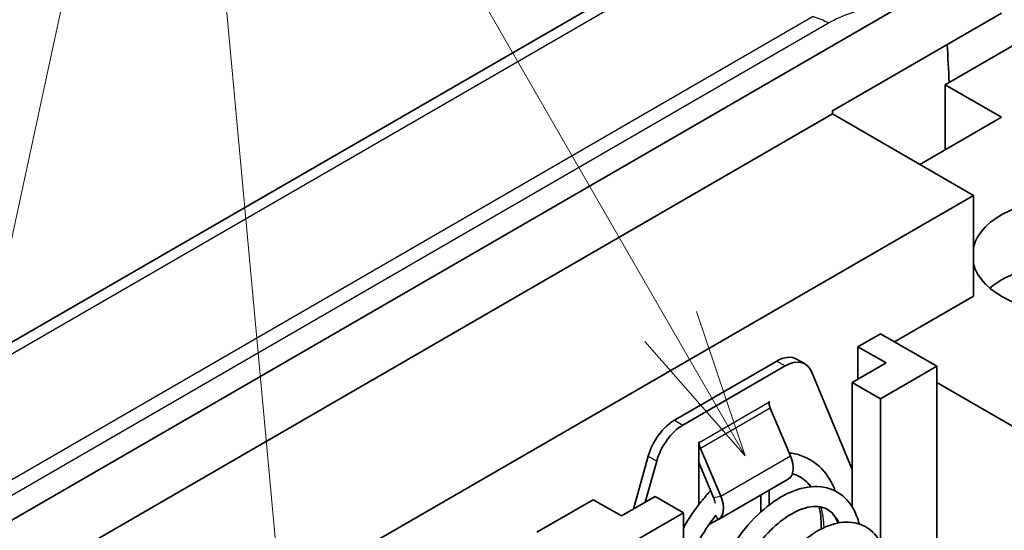
# Model space of a CAD drawing. Units: millimetres. Extents: x 0 to 5253, y 0 to 564.
# Drawn here: x 2577 to 2602, y 239 to 252 of the extents above; entities that cross this region are included whole.
import ezdxf

# ---------------------------------------------------------------- set-up
doc = ezdxf.new("R2010")
doc.units = ezdxf.units.MM
doc.header["$LTSCALE"] = 1.5
doc.layers.add('Symbol (TK)', color=100, linetype='Continuous', lineweight=18, true_color=0x00ff3f)
doc.layers.add('Visible (ISO)', color=7, linetype='Continuous', lineweight=35)
doc.layers.add('Visible Narrow (ISO)', color=7, linetype='Continuous', lineweight=25)

# ---------------------------------------------------------------- blocks, each defined once
blk = doc.blocks.new('バルーン9')
at = {"layer": 'Symbol (TK)', "color": 100, "true_color": 0x00ff40}
for p, q in [((279.603, 171.006), (272.841, 182.718)), ((266.325, 162.092), (270.709, 182.391)), ((273.057, 166.644), (271.615, 182.34)), ((280.853, 168.841), (280.036, 171.256)), ((279.603, 171.006), (280.853, 168.841)), ((279.17, 170.756), (280.853, 168.841))]:
    blk.add_line(p, q, dxfattribs=at)

msp = doc.modelspace()

# ---------------------------------------------------------------- linework, layer by layer
at = {"layer": 'Visible (ISO)'}
for p, q in [((2592.3153, 253.1888), (2511.5189, 206.541)), ((2563.7762, 232.2456), (2598.9948, 252.579)), ((2597.2224, 249.9227), (2601.465, 252.3722)), ((2602.8731, 252.2054), (2600.1515, 250.6341)), ((2600.0508, 250.5759), (2600.1515, 250.6341)), ((2601.465, 249.7594), (2600.0508, 250.5759)), ((2600.0508, 250.5759), (2600.0508, 248.9429)), ((2597.2224, 249.8411), (2563.8469, 230.5718)), ((2597.2224, 249.8411), (2597.2224, 249.9227)), ((2600.7579, 247.7998), (2597.2224, 249.8411)), ((2599.4144, 248.5755), (2601.465, 249.7594)), ((2600.7579, 247.7998), (2567.3825, 228.5305)), ((2600.7579, 245.2687), (2600.7579, 247.7998)), ((2600.7579, 245.2687), (2598.778, 244.1256)), ((2597.8588, 244.0031), (2598.4245, 244.3297)), ((2598.4245, 244.3297), (2599.8387, 243.5132)), ((2598.5659, 243.5949), (2597.8588, 244.0031)), ((2597.8588, 243.1866), (2597.8588, 244.0031)), ((2593.2516, 242.1596), (2595.8192, 243.6421)), ((2596.3192, 243.6916), (2596.5313, 243.5691)), ((2597.7174, 243.105), (2598.5659, 243.5949)), ((2593.4637, 242.0372), (2596.0313, 243.5196)), ((2596.6905, 243.3792), (2597.7174, 240.9188)), ((2599.8387, 243.5132), (2598.4245, 242.6967)), ((2599.8387, 243.105), (2599.8387, 243.5132)), ((2597.7174, 239.9812), (2597.7174, 243.105)), ((2598.4245, 242.6967), (2597.7174, 243.105)), ((2630.8807, 225.1829), (2599.8387, 243.105)), ((2599.8387, 243.105), (2599.8387, 237.2126)), ((2595.6243, 242.6214), (2595.6314, 242.6255)), ((2595.6243, 242.6132), (2595.6243, 242.6214)), ((2595.6314, 242.6255), (2595.6314, 242.5464)), ((2598.4245, 239.0909), (2598.4245, 242.6967)), ((2596.1664, 241.2637), (2595.6585, 242.4601)), ((2593.8636, 241.6049), (2593.8707, 241.6089)), ((2593.8636, 240.0417), (2593.8636, 241.6049)), ((2593.8707, 241.6089), (2593.8707, 241.6008)), ((2594.4128, 240.2513), (2593.9049, 241.4476)), ((2592.2184, 239.9302), (2592.5924, 241.2582)), ((2592.5129, 240.1002), (2592.8045, 241.1357)), ((2593.8636, 241.0951), (2594.2349, 240.2206)), ((2594.357, 239.6703), (2596.1106, 240.6827)), ((2595.6314, 240.4061), (2595.6314, 240.0335)), ((2589.7978, 239.3491), (2591.212, 240.1656)), ((2591.212, 240.1656), (2591.9191, 239.7573)), ((2591.9191, 239.7573), (2592.7676, 240.2472)), ((2592.7676, 240.2472), (2593.4747, 239.839)), ((2595.4193, 239.8562), (2595.4193, 240.2836)), ((2593.4747, 239.839), (2590.5049, 238.1244)), ((2593.4747, 231.674), (2593.4747, 239.839)), ((2594.1266, 239.5548), (2594.3463, 239.6646))]:
    msp.add_line(p, q, dxfattribs=at)
for centre, major_axis, ratio, start_param, end_param in [((2598.9902, 161.6174), (-4.5848, 151.7424), 0.0312869, 5.3383344, 5.3460923), ((2603.2328, 246.2893), (-2.5, 0), 0.5773503, 0.1418971, 6.1412883), ((2603.2328, 244.6563), (-2.5, 0), 0.5773503, 3.7428569, 5.6819211), ((2595.8192, 242.8256), (0.5, 0.866), 0.5773503, 0, 0.7853982), ((2596.0313, 242.7031), (0.5, 0.866), 0.5773503, 5.8682098, 7.0685835), ((2595.8365, 242.4908), (-0.15, 0.2598), 0.5773503, 0.7853982, 1.3613568), ((2593.2516, 241.3431), (0.5, 0.866), 0.5773503, 0.7853982, 1.9857718), ((2593.4637, 241.2207), (0.5, 0.866), 0.5773503, 0.7853982, 1.9857718), ((2594.0828, 241.4783), (-0.15, 0.2598), 0.5773503, 0.7853982, 1.3613568), ((2595.8106, 241.2024), (0.3, -0.5196), 0.5773503, 0, 1.3613568), ((2594.057, 240.1899), (-0.15, 0.2598), 0.5773503, 3.9663111, 4.5029495), ((2594.057, 240.1899), (0.3, -0.5196), 0.5773503, 6.2482787, 7.6445421)]:
    msp.add_ellipse(centre, major_axis=major_axis, ratio=ratio, start_param=start_param, end_param=end_param, dxfattribs=at)
for points, knots in [([(2596.1343, 241.3394), (2596.1522, 241.3374), (2596.17, 241.3351), (2596.4193, 241.2975), (2596.6392, 241.2014), (2596.9887, 240.921), (2597.1268, 240.7407), (2597.2486, 240.4842), (2597.2698, 240.4337), (2597.2891, 240.3816)], [7.38275834, 7.38275834, 7.38275834, 7.38275834, 7.39080689, 7.39080689, 7.49600657, 7.49600657, 7.59407896, 7.59407896, 7.61706545, 7.61706545, 7.61706545, 7.61706545]), ([(2596.6725, 240.4906), (2596.6445, 240.5296), (2596.6146, 240.5652), (2596.5287, 240.653), (2596.4688, 240.6995), (2596.3981, 240.7403), (2596.3925, 240.7435), (2596.3697, 240.756), (2596.3523, 240.7647), (2596.2957, 240.7905), (2596.2554, 240.8051), (2596.2137, 240.8167)], [0.63547896, 0.63547896, 0.63547896, 0.63547896, 0.6627717, 0.6627717, 0.70988193, 0.70988193, 0.71396416, 0.71396416, 0.72621241, 0.72621241, 0.75318645, 0.75318645, 0.75318645, 0.75318645]), ([(2593.4747, 239.4622), (2593.6107, 239.6953), (2593.7624, 239.9172), (2594.0005, 240.2138), (2594.0801, 240.3055), (2594.1618, 240.3927)], [6.97663938, 6.97663938, 6.97663938, 6.97663938, 7.05772489, 7.05772489, 7.09629688, 7.09629688, 7.09629688, 7.09629688]), ([(2595.8091, 234.8016), (2595.7454, 234.7892), (2595.6821, 234.7801), (2595.3818, 234.7527), (2595.1474, 234.7819), (2594.7412, 234.9387), (2594.562, 235.0617), (2594.2784, 235.373), (2594.1694, 235.5615), (2594.0109, 235.9959), (2593.9642, 236.2507), (2593.9442, 236.7988), (2593.9731, 237.0996), (2594.1018, 237.7096), (2594.2064, 238.0267), (2594.471, 238.6217), (2594.633, 238.9082), (2594.9957, 239.4229), (2595.201, 239.6571), (2595.6293, 240.0479), (2595.8587, 240.2075), (2596.3136, 240.4273), (2596.5459, 240.4909), (2596.9793, 240.5013), (2597.1902, 240.4474), (2597.52, 240.2431), (2597.649, 240.1045), (2597.8058, 239.8259), (2597.8549, 239.6961), (2597.8887, 239.556)], [4.3831892, 4.3831892, 4.3831892, 4.3831892, 4.4077613, 4.4077613, 4.5012593, 4.5012593, 4.5892078, 4.5892078, 4.6748197, 4.6748197, 4.7664197, 4.7664197, 4.8621822, 4.8621822, 4.960761, 4.960761, 5.0575601, 5.0575601, 5.1553577, 5.1553577, 5.2548911, 5.2548911, 5.3554441, 5.3554441, 5.4541148, 5.4541148, 5.5406845, 5.5406845, 5.6016577, 5.6016577, 5.6016577, 5.6016577]), ([(2597.359, 239.5802), (2597.328, 239.6609), (2597.2898, 239.729), (2597.1724, 239.8781), (2597.0798, 239.9404), (2596.8992, 239.9932), (2596.8194, 240.0013), (2596.5699, 239.98), (2596.3734, 239.9149), (2596.005, 239.6989), (2595.8303, 239.563), (2595.4963, 239.2348), (2595.3326, 239.0388), (2595.0358, 238.6037), (2594.8998, 238.358), (2594.679, 237.8559), (2594.5913, 237.5924), (2594.4786, 237.0858), (2594.4504, 236.8355), (2594.4546, 236.3808), (2594.4872, 236.1707), (2594.6007, 235.8226), (2594.6802, 235.6788), (2594.8415, 235.4949), (2594.9154, 235.4341), (2595.1108, 235.3214), (2595.2384, 235.2818), (2595.3806, 235.2706)], [2.38891304, 2.38891304, 2.38891304, 2.38891304, 2.43868411, 2.43868411, 2.52545164, 2.52545164, 2.5820683, 2.5820683, 2.68027263, 2.68027263, 2.76081324, 2.76081324, 2.84131718, 2.84131718, 2.92382922, 2.92382922, 3.00593184, 3.00593184, 3.08658658, 3.08658658, 3.16629211, 3.16629211, 3.24319379, 3.24319379, 3.29523314, 3.29523314, 3.36667701, 3.36667701, 3.36667701, 3.36667701]), ([(2596.9362, 239.4284), (2596.9366, 239.4464), (2596.9368, 239.4642), (2596.937, 239.6652), (2596.9185, 239.8373), (2596.8843, 239.9906)], [0.468265944, 0.468265944, 0.468265944, 0.468265944, 0.474963268, 0.474963268, 0.544252459, 0.544252459, 0.544252459, 0.544252459]), ([(2594.2914, 239.7771), (2594.1246, 239.5655), (2593.9683, 239.3282), (2593.691, 238.8189), (2593.5683, 238.5395), (2593.4747, 238.2606)], [1.07268979, 1.07268979, 1.07268979, 1.07268979, 1.15782152, 1.15782152, 1.2472696, 1.2472696, 1.2472696, 1.2472696]), ([(2596.8849, 234.6443), (2596.7187, 234.6056), (2596.5534, 234.5911), (2596.1959, 234.6203), (2596.003, 234.6822), (2595.6826, 234.8786), (2595.548, 235.0102), (2595.3406, 235.3209), (2595.2638, 235.5037), (2595.1618, 235.9203), (2595.1422, 236.1629), (2595.1677, 236.6681), (2595.2141, 236.9379), (2595.3667, 237.4708), (2595.4757, 237.7403), (2595.7365, 238.2406), (2595.8921, 238.4778), (2596.2278, 238.8897), (2596.4115, 239.0705), (2596.7937, 239.3621), (2596.9971, 239.4731), (2597.3948, 239.6022), (2597.5953, 239.6215), (2597.9494, 239.5511), (2598.1094, 239.4681), (2598.3432, 239.2432), (2598.4269, 239.109), (2598.5153, 238.875), (2598.5392, 238.7856), (2598.5557, 238.6916)], [2.7413355, 2.7413355, 2.7413355, 2.7413355, 2.8040538, 2.8040538, 2.8834075, 2.8834075, 2.9572311, 2.9572311, 3.031565, 3.031565, 3.113139, 3.113139, 3.1968912, 3.1968912, 3.2819061, 3.2819061, 3.3667895, 3.3667895, 3.4514057, 3.4514057, 3.5393713, 3.5393713, 3.6274313, 3.6274313, 3.7081257, 3.7081257, 3.7795439, 3.7795439, 3.818981, 3.818981, 3.818981, 3.818981])]:
    msp.add_open_spline(points, degree=3, knots=knots, dxfattribs=at)
at = {"layer": 'Visible Narrow (ISO)'}
for p, q in [((2512.1334, 206.602), (2592.916, 253.2419)), ((2596.7338, 252.284), (2518.2116, 206.9492)), ((2518.6754, 206.8343), (2597.1206, 252.1246)), ((2595.8192, 243.6421), (2596.0313, 243.5196)), ((2593.8707, 241.6008), (2595.6243, 242.6132)), ((2595.6585, 242.4601), (2593.9049, 241.4476)), ((2593.2516, 242.1596), (2593.4637, 242.0372)), ((2593.8707, 241.6008), (2593.8636, 241.6049)), ((2593.9049, 241.4476), (2593.8636, 241.4405)), ((2592.5924, 241.2582), (2592.8045, 241.1357)), ((2594.4128, 240.2513), (2596.1664, 241.2637)), ((2594.2349, 240.2206), (2594.4128, 240.2513)), ((2594.3463, 239.6646), (2594.2873, 239.7718))]:
    msp.add_line(p, q, dxfattribs=at)
for points, knots in [([(2597.1206, 252.1246), (2597.1212, 252.125), (2597.1219, 252.1254), (2597.2913, 252.2252), (2597.4862, 252.3121), (2597.9393, 252.4609), (2598.2005, 252.5174), (2598.6439, 252.5691), (2598.8179, 252.579), (2598.9917, 252.579), (2598.9932, 252.579), (2598.9948, 252.579)], [-0.0002645, -0.0002645, -0.0002645, -0.0002645, 0, 0, 0.0723671, 0.0723671, 0.15507237, 0.15507237, 0.20676316, 0.20676316, 0.20722523, 0.20722523, 0.20722523, 0.20722523]), ([(2596.7338, 252.284), (2596.7967, 252.2685), (2596.8606, 252.2473), (2596.9894, 252.1943), (2597.0541, 252.1625), (2597.1194, 252.1253), (2597.12, 252.125), (2597.1206, 252.1246)], [-0.054872452, -0.054872452, -0.054872452, -0.054872452, -0.0273083, -0.0273083, 0, 0, 0.000255826, 0.000255826, 0.000255826, 0.000255826]), ([(2597.3906, 239.586), (2597.3707, 239.627), (2597.2897, 239.767), (2597.1801, 239.8691), (2597.0886, 239.922)], [8.28731969, 8.28731969, 8.28731969, 8.28731969, 8.37758041, 8.61677691, 8.61677691, 8.61677691, 8.61677691])]:
    msp.add_open_spline(points, degree=3, knots=knots, dxfattribs=at)
for points in [[(2596.6872, 240.4919), (2596.606, 240.5931), (2596.5104, 240.6755), (2596.4038, 240.7371)], [(2597.0087, 239.4638), (2597.0031, 239.6495), (2596.9784, 239.8236), (2596.9355, 239.9814)]]:
    msp.add_open_spline(points, degree=3, dxfattribs=at)

# ---------------------------------------------------------------- block references
at = {"layer": 'Symbol (TK)', "xscale": 1.5, "yscale": 1.5, "zscale": 1.5}
msp.add_blockref('バルーン9', (2173.75, -12), dxfattribs=at)

doc.saveas('drawing.dxf')
